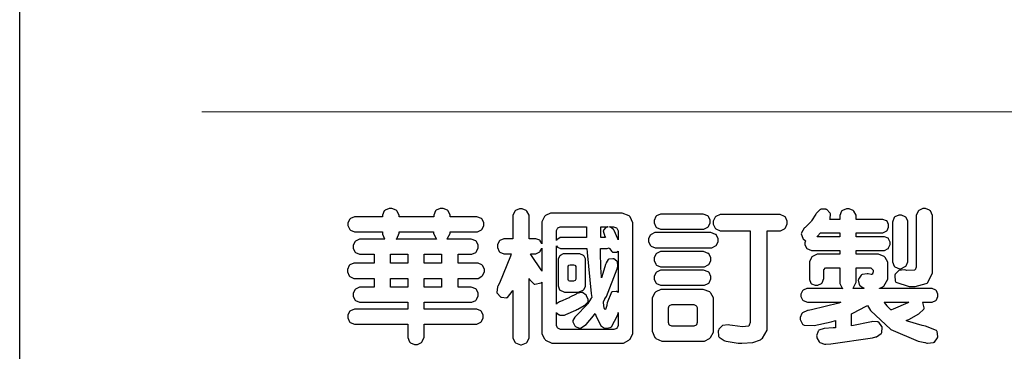
# Model space of a CAD drawing. Units: millimetres. Extents: x 16117 to 24517, y 4250 to 16130.
# Drawn here: x 16117 to 16931, y 4503 to 4777 of the extents above; entities that cross this region are included whole.
import ezdxf

# ---------------------------------------------------------------- set-up
doc = ezdxf.new("R2010")
doc.units = ezdxf.units.MM

# ---------------------------------------------------------------- blocks, each defined once
blk = doc.blocks.new('華槶訂製')
at = {"color": 250}
for points in [[(9364.547, 3763.45), (9364.547, 3762.794), (9364.547, 3762.698), (9364.652, 3762.436), (9364.677, 3762.408), (9364.7, 3762.392), (9364.935, 3762.291), (9365.016, 3762.291), (9365.1, 3762.291), (9365.334, 3762.408), (9365.355, 3762.431), (9365.378, 3762.455), (9365.495, 3762.709), (9365.495, 3762.794), (9365.495, 3763.45), (9368.438, 3763.45), (9368.516, 3763.45), (9368.736, 3763.567), (9368.754, 3763.59), (9368.773, 3763.611), (9368.883, 3763.824), (9368.883, 3763.894), (9368.883, 3763.974), (9368.773, 3764.19), (9368.754, 3764.21), (9368.736, 3764.228), (9368.511, 3764.316), (9368.438, 3764.316), (9365.495, 3764.316), (9365.495, 3764.713), (9368.157, 3764.713), (9368.235, 3764.713), (9368.451, 3764.819), (9368.472, 3764.842), (9368.492, 3764.862), (9368.589, 3765.076), (9368.589, 3765.146), (9368.589, 3765.225), (9368.492, 3765.442), (9368.472, 3765.462), (9368.451, 3765.479), (9368.187, 3765.577), (9368.157, 3765.579), (9367.442, 3765.579), (9367.442, 3766.082), (9368.508, 3766.082), (9368.586, 3766.082), (9368.802, 3766.2), (9368.824, 3766.223), (9368.843, 3766.244), (9368.952, 3766.457), (9368.952, 3766.528), (9368.952, 3766.607), (9368.843, 3766.824), (9368.824, 3766.843), (9368.802, 3766.861), (9368.581, 3766.949), (9368.508, 3766.949), (9367.442, 3766.949), (9367.442, 3767.463), (9368.157, 3767.463), (9368.235, 3767.463), (9368.451, 3767.569), (9368.472, 3767.592), (9368.492, 3767.613), (9368.589, 3767.827), (9368.589, 3767.897), (9368.589, 3767.976), (9368.492, 3768.192), (9368.472, 3768.212), (9368.451, 3768.23), (9368.187, 3768.328), (9368.157, 3768.329), (9366.785, 3768.329), (9366.817, 3768.35), (9366.984, 3768.652), (9366.984, 3768.751), (9368.472, 3768.751), (9368.554, 3768.751), (9368.78, 3768.86), (9368.801, 3768.88), (9368.817, 3768.901), (9368.918, 3769.114), (9368.918, 3769.184), (9368.918, 3769.264), (9368.817, 3769.48), (9368.801, 3769.499), (9368.78, 3769.517), (9368.506, 3769.616), (9368.472, 3769.617), (9366.984, 3769.617), (9366.984, 3769.705), (9366.867, 3769.947), (9366.845, 3769.967), (9366.82, 3769.988), (9366.582, 3770.096), (9366.504, 3770.096), (9366.417, 3770.096), (9366.176, 3769.988), (9366.153, 3769.967), (9366.132, 3769.947), (9366.036, 3769.7), (9366.036, 3769.617), (9364.055, 3769.617), (9364.055, 3769.705), (9363.928, 3769.947), (9363.902, 3769.967), (9363.877, 3769.988), (9363.642, 3770.096), (9363.563, 3770.096), (9363.477, 3770.096), (9363.243, 3769.988), (9363.223, 3769.967), (9363.202, 3769.947), (9363.095, 3769.7), (9363.095, 3769.617), (9361.569, 3769.617), (9361.487, 3769.617), (9361.262, 3769.508), (9361.242, 3769.487), (9361.221, 3769.467), (9361.114, 3769.256), (9361.114, 3769.184), (9361.114, 3769.106), (9361.221, 3768.889), (9361.242, 3768.868), (9361.259, 3768.849), (9361.492, 3768.751), (9361.569, 3768.751), (9363.095, 3768.751), (9363.095, 3768.715), (9363.095, 3768.619), (9363.21, 3768.354), (9363.234, 3768.329), (9361.864, 3768.329), (9361.778, 3768.329), (9361.547, 3768.222), (9361.524, 3768.201), (9361.503, 3768.181), (9361.407, 3767.968), (9361.407, 3767.897), (9361.407, 3767.818), (9361.503, 3767.602), (9361.524, 3767.581), (9361.544, 3767.561), (9361.783, 3767.463), (9361.864, 3767.463), (9362.613, 3767.463), (9362.613, 3766.949), (9361.536, 3766.949), (9361.452, 3766.949), (9361.226, 3766.852), (9361.207, 3766.83), (9361.185, 3766.811), (9361.089, 3766.599), (9361.089, 3766.528), (9361.089, 3766.45), (9361.185, 3766.233), (9361.207, 3766.212), (9361.226, 3766.193), (9361.458, 3766.082), (9361.536, 3766.082), (9362.613, 3766.082), (9362.613, 3765.579), (9361.864, 3765.579), (9361.778, 3765.579), (9361.547, 3765.471), (9361.524, 3765.45), (9361.503, 3765.431), (9361.407, 3765.218), (9361.407, 3765.146), (9361.407, 3765.068), (9361.503, 3764.851), (9361.524, 3764.83), (9361.544, 3764.81), (9361.783, 3764.713), (9361.864, 3764.713), (9364.547, 3764.713), (9364.547, 3764.316), (9361.569, 3764.316), (9361.485, 3764.316), (9361.254, 3764.219), (9361.231, 3764.199), (9361.21, 3764.176), (9361.114, 3763.966), (9361.114, 3763.894), (9361.114, 3763.813), (9361.21, 3763.588), (9361.231, 3763.567), (9361.25, 3763.549), (9361.49, 3763.45), (9361.569, 3763.45), (9364.547, 3763.45)], [(9376.805, 3762.373), (9376.923, 3762.373), (9377.242, 3762.538), (9377.274, 3762.572), (9377.305, 3762.605), (9377.473, 3762.914), (9377.473, 3763.017), (9377.473, 3769.218), (9377.469, 3769.26), (9377.315, 3769.602), (9377.286, 3769.628), (9377.25, 3769.664), (9376.85, 3769.819), (9376.805, 3769.815), (9372.855, 3769.815), (9372.746, 3769.815), (9372.453, 3769.679), (9372.423, 3769.651), (9372.393, 3769.62), (9372.247, 3769.319), (9372.247, 3769.218), (9372.247, 3768.061), (9372.24, 3768.082), (9372.152, 3768.237), (9372.141, 3768.248), (9372.12, 3768.266), (9371.898, 3768.352), (9371.825, 3768.352), (9371.508, 3768.352), (9371.508, 3769.617), (9371.508, 3769.702), (9371.39, 3769.936), (9371.368, 3769.955), (9371.347, 3769.973), (9371.124, 3770.072), (9371.05, 3770.072), (9370.966, 3770.072), (9370.734, 3769.965), (9370.712, 3769.944), (9370.691, 3769.925), (9370.582, 3769.695), (9370.582, 3769.617), (9370.582, 3768.352), (9370.149, 3768.352), (9370.062, 3768.352), (9369.831, 3768.256), (9369.808, 3768.235), (9369.791, 3768.212), (9369.691, 3768.002), (9369.691, 3767.931), (9369.691, 3767.849), (9369.791, 3767.624), (9369.808, 3767.603), (9369.828, 3767.587), (9370.068, 3767.486), (9370.149, 3767.486), (9370.489, 3767.486), (9370.453, 3767.353), (9369.81, 3765.798), (9369.714, 3765.626), (9369.696, 3765.595), (9369.659, 3765.281), (9369.669, 3765.252), (9369.677, 3765.225), (9369.864, 3765.024), (9369.89, 3765.006), (9369.919, 3764.995), (9370.214, 3764.975), (9370.243, 3764.983), (9370.269, 3764.993), (9370.549, 3765.322), (9370.582, 3765.38), (9370.582, 3762.76), (9370.582, 3762.671), (9370.691, 3762.421), (9370.712, 3762.397), (9370.734, 3762.377), (9371.015, 3762.272), (9371.05, 3762.268), (9371.083, 3762.272), (9371.355, 3762.377), (9371.379, 3762.397), (9371.399, 3762.421), (9371.508, 3762.675), (9371.508, 3762.76), (9371.508, 3766.07), (9371.53, 3766.026), (9371.783, 3765.764), (9371.812, 3765.755), (9371.843, 3765.746), (9372.207, 3765.834), (9372.247, 3765.86), (9372.247, 3763.017), (9372.247, 3762.906), (9372.401, 3762.608), (9372.434, 3762.572), (9372.463, 3762.543), (9372.813, 3762.376), (9372.855, 3762.373), (9376.805, 3762.373)], [(9379.136, 3769.768), (9379.053, 3769.768), (9378.829, 3769.661), (9378.809, 3769.64), (9378.788, 3769.62), (9378.692, 3769.407), (9378.692, 3769.335), (9378.692, 3769.257), (9378.788, 3769.041), (9378.809, 3769.019), (9378.829, 3769), (9379.058, 3768.902), (9379.136, 3768.902), (9381.469, 3768.902), (9381.547, 3768.902), (9381.763, 3769.011), (9381.785, 3769.031), (9381.804, 3769.052), (9381.902, 3769.265), (9381.902, 3769.335), (9381.902, 3769.415), (9381.804, 3769.632), (9381.785, 3769.651), (9381.763, 3769.669), (9381.5, 3769.767), (9381.469, 3769.768), (9379.136, 3769.768)], [(9384.211, 3768.808), (9384.211, 3763.614), (9384.211, 3763.556), (9384.153, 3763.394), (9384.141, 3763.38), (9384.109, 3763.35), (9383.764, 3763.3), (9383.179, 3763.372), (9383.028, 3763.403), (9382.945, 3763.424), (9382.621, 3763.388), (9382.41, 3763.17), (9382.383, 3763.098), (9382.374, 3763.067), (9382.392, 3762.775), (9382.406, 3762.748), (9382.421, 3762.719), (9382.704, 3762.514), (9382.746, 3762.503), (9382.828, 3762.485), (9383.513, 3762.368), (9383.567, 3762.361), (9383.718, 3762.359), (9384.346, 3762.415), (9384.794, 3762.563), (9384.856, 3762.607), (9384.908, 3762.646), (9385.172, 3763.118), (9385.172, 3763.274), (9385.172, 3768.808), (9385.852, 3768.808), (9385.94, 3768.808), (9386.179, 3768.927), (9386.203, 3768.95), (9386.223, 3768.974), (9386.332, 3769.202), (9386.332, 3769.277), (9386.332, 3769.36), (9386.223, 3769.586), (9386.203, 3769.605), (9386.179, 3769.63), (9385.933, 3769.734), (9385.852, 3769.734), (9382.559, 3769.734), (9382.471, 3769.734), (9382.227, 3769.627), (9382.207, 3769.605), (9382.187, 3769.583), (9382.077, 3769.353), (9382.077, 3769.277), (9382.077, 3769.192), (9382.187, 3768.959), (9382.207, 3768.938), (9382.227, 3768.919), (9382.476, 3768.808), (9382.559, 3768.808), (9384.211, 3768.808)], [(9389.097, 3763.251), (9388.959, 3763.248), (9388.445, 3763.199), (9388.152, 3763.103), (9388.125, 3763.076), (9388.107, 3763.056), (9388.017, 3762.781), (9388.02, 3762.748), (9388.02, 3762.667), (9388.157, 3762.441), (9388.184, 3762.419), (9388.204, 3762.4), (9388.461, 3762.302), (9388.547, 3762.302), (9388.83, 3762.32), (9391.221, 3762.672), (9391.418, 3762.724), (9391.456, 3762.737), (9391.728, 3762.921), (9391.745, 3762.947), (9391.757, 3762.973), (9391.778, 3763.266), (9391.77, 3763.297), (9391.76, 3763.33), (9391.584, 3763.564), (9391.558, 3763.578), (9391.529, 3763.592), (9391.197, 3763.603), (9391.16, 3763.59), (9391.076, 3763.571), (9390.131, 3763.383), (9390.023, 3763.368), (9390.023, 3764.047), (9390.093, 3764.083), (9390.855, 3764.482), (9390.938, 3764.526), (9391.11, 3764.249), (9392.274, 3763.158), (9393.843, 3762.473), (9394.219, 3762.397), (9394.25, 3762.397), (9394.335, 3762.376), (9394.348, 3762.373), (9394.389, 3762.371), (9394.719, 3762.408), (9394.747, 3762.419), (9394.773, 3762.434), (9394.957, 3762.678), (9394.97, 3762.713), (9394.974, 3762.745), (9394.934, 3763.036), (9394.923, 3763.063), (9394.901, 3763.093), (9394.265, 3763.336), (9394.161, 3763.355), (9394.066, 3763.377), (9393.228, 3763.629), (9393.152, 3763.66), (9393.313, 3763.733), (9393.891, 3764.055), (9394.17, 3764.319), (9394.183, 3764.363), (9394.188, 3764.399), (9394.109, 3764.69), (9394.089, 3764.713), (9394.582, 3764.713), (9394.656, 3764.713), (9394.857, 3764.814), (9394.875, 3764.83), (9394.892, 3764.851), (9394.981, 3765.047), (9394.981, 3765.112), (9394.981, 3765.182), (9394.892, 3765.375), (9394.875, 3765.392), (9394.857, 3765.41), (9394.651, 3765.497), (9394.582, 3765.497), (9391.617, 3765.497), (9391.617, 3765.52), (9391.636, 3765.527), (9391.814, 3765.603), (9391.828, 3765.614), (9391.874, 3765.644), (9392.097, 3766.034), (9392.097, 3766.165), (9392.097, 3766.913), (9392.097, 3767.012), (9391.95, 3767.281), (9391.921, 3767.31), (9391.895, 3767.338), (9391.562, 3767.467), (9391.524, 3767.463), (9390.282, 3767.463), (9390.282, 3767.685), (9391.839, 3767.685), (9391.913, 3767.685), (9392.115, 3767.786), (9392.133, 3767.802), (9392.149, 3767.823), (9392.239, 3768.019), (9392.239, 3768.084), (9392.239, 3768.154), (9392.149, 3768.347), (9392.133, 3768.364), (9392.115, 3768.382), (9391.908, 3768.47), (9391.839, 3768.47), (9390.282, 3768.47), (9390.282, 3768.692), (9391.745, 3768.692), (9391.819, 3768.692), (9392.017, 3768.788), (9392.038, 3768.808), (9392.056, 3768.829), (9392.144, 3769.025), (9392.144, 3769.09), (9392.144, 3769.161), (9392.056, 3769.355), (9392.038, 3769.371), (9392.02, 3769.389), (9391.814, 3769.464), (9391.745, 3769.464), (9390.282, 3769.464), (9390.282, 3769.617), (9390.282, 3769.702), (9390.155, 3769.936), (9390.129, 3769.955), (9390.108, 3769.977), (9389.887, 3770.072), (9389.813, 3770.072), (9389.727, 3770.072), (9389.496, 3769.965), (9389.473, 3769.944), (9389.452, 3769.928), (9389.356, 3769.695), (9389.356, 3769.617), (9389.356, 3769.464), (9388.77, 3769.464), (9388.785, 3769.493), (9388.804, 3769.786), (9388.793, 3769.815), (9388.78, 3769.84), (9388.596, 3770.024), (9388.57, 3770.038), (9388.541, 3770.05), (9388.269, 3770.05), (9388.243, 3770.038), (9388.215, 3770.03), (9388.01, 3769.825), (9387.995, 3769.793), (9387.974, 3769.755), (9387.728, 3769.377), (9387.702, 3769.335), (9387.673, 3769.304), (9387.362, 3769), (9387.328, 3768.972), (9387.299, 3768.95), (9387.142, 3768.697), (9387.141, 3768.668), (9387.138, 3768.639), (9387.216, 3768.377), (9387.234, 3768.352), (9387.245, 3768.341), (9387.362, 3768.245), (9387.375, 3768.235), (9387.369, 3768.227), (9387.339, 3768.119), (9387.339, 3768.084), (9387.339, 3768.014), (9387.427, 3767.82), (9387.445, 3767.802), (9387.462, 3767.786), (9387.717, 3767.688), (9387.75, 3767.685), (9389.356, 3767.685), (9389.356, 3767.463), (9388.148, 3767.463), (9388.047, 3767.463), (9387.779, 3767.338), (9387.75, 3767.31), (9387.725, 3767.285), (9387.598, 3767.024), (9387.598, 3766.936), (9387.598, 3766.106), (9387.598, 3766.025), (9387.684, 3765.803), (9387.702, 3765.779), (9387.722, 3765.764), (9387.937, 3765.685), (9388.008, 3765.685), (9388.083, 3765.685), (9388.292, 3765.782), (9388.313, 3765.802), (9388.329, 3765.82), (9388.427, 3766.075), (9388.43, 3766.106), (9388.43, 3766.55), (9388.427, 3766.575), (9388.534, 3766.691), (9388.57, 3766.691), (9389.356, 3766.691), (9389.356, 3765.895), (9389.356, 3765.795), (9389.49, 3765.525), (9389.52, 3765.497), (9387.527, 3765.497), (9387.45, 3765.497), (9387.242, 3765.401), (9387.222, 3765.38), (9387.204, 3765.364), (9387.118, 3765.175), (9387.118, 3765.112), (9387.118, 3765.042), (9387.204, 3764.848), (9387.222, 3764.83), (9387.24, 3764.814), (9387.494, 3764.716), (9387.527, 3764.713), (9389.415, 3764.713), (9389.287, 3764.661), (9387.727, 3764.27), (9387.54, 3764.246), (9387.5, 3764.244), (9387.207, 3764.106), (9387.188, 3764.081), (9387.167, 3764.062), (9387.071, 3763.832), (9387.071, 3763.754), (9387.076, 3763.725), (9387.213, 3763.46), (9387.234, 3763.438), (9387.292, 3763.401), (9387.875, 3763.38), (9388.845, 3763.593), (9389.097, 3763.671), (9389.097, 3763.251)], [(9393.129, 3769.592), (9393.105, 3769.614), (9392.885, 3769.709), (9392.813, 3769.709), (9392.73, 3769.709), (9392.504, 3769.614), (9392.484, 3769.592), (9392.466, 3769.573), (9392.369, 3769.309), (9392.367, 3769.277), (9392.367, 3767.112), (9392.367, 3767.024), (9392.475, 3766.785), (9392.496, 3766.76), (9392.515, 3766.741), (9392.781, 3766.635), (9392.813, 3766.632), (9392.844, 3766.635), (9393.108, 3766.754), (9393.129, 3766.773), (9393.148, 3766.795), (9393.258, 3767.034), (9393.258, 3767.112), (9393.258, 3769.277), (9393.258, 3769.356), (9393.148, 3769.573), (9393.129, 3769.592)], [(9393.739, 3766.773), (9393.739, 3766.721), (9393.671, 3766.575), (9393.656, 3766.562), (9393.635, 3766.547), (9393.195, 3766.539), (9393.129, 3766.55), (9393.046, 3766.572), (9392.73, 3766.536), (9392.53, 3766.326), (9392.507, 3766.258), (9392.5, 3766.227), (9392.53, 3765.934), (9392.543, 3765.908), (9392.572, 3765.864), (9393.324, 3765.621), (9393.444, 3765.614), (9393.672, 3765.614), (9394.312, 3765.779), (9394.359, 3765.813), (9394.405, 3765.852), (9394.66, 3766.399), (9394.664, 3766.469), (9394.664, 3769.592), (9394.664, 3769.687), (9394.547, 3769.944), (9394.524, 3769.967), (9394.503, 3769.985), (9394.271, 3770.084), (9394.195, 3770.084), (9394.112, 3770.084), (9393.888, 3769.977), (9393.868, 3769.955), (9393.847, 3769.933), (9393.739, 3769.679), (9393.739, 3769.592), (9393.739, 3766.773)], [(9363.89, 3768.329), (9363.917, 3768.354), (9364.052, 3768.674), (9364.055, 3768.715), (9364.055, 3768.751), (9366.024, 3768.751), (9366.024, 3768.647), (9366.171, 3768.359), (9366.2, 3768.329), (9363.89, 3768.329)], [(9374.813, 3768.422), (9373.371, 3768.422), (9373.298, 3768.422), (9373.098, 3768.285), (9373.078, 3768.26), (9373.078, 3768.785), (9373.078, 3768.829), (9373.145, 3768.946), (9373.16, 3768.961), (9373.171, 3768.974), (9373.293, 3769.031), (9373.335, 3769.031), (9374.813, 3769.031), (9374.813, 3768.422)], [(9375.621, 3769.031), (9376.044, 3769.031), (9376.016, 3769.031), (9375.943, 3769.003), (9375.938, 3768.997), (9375.917, 3768.989), (9375.779, 3768.842), (9375.774, 3768.821), (9375.771, 3768.806), (9375.867, 3768.476), (9375.891, 3768.422), (9375.621, 3768.422), (9375.621, 3769.031)], [(9376.371, 3768.855), (9376.358, 3768.88), (9376.192, 3769.026), (9376.173, 3769.031), (9376.137, 3769.031), (9376.348, 3769.031), (9376.365, 3769.034), (9376.521, 3768.986), (9376.536, 3768.972), (9376.55, 3768.961), (9376.625, 3768.803), (9376.628, 3768.785), (9376.628, 3768.282), (9376.607, 3768.341), (9376.394, 3768.818), (9376.371, 3768.855)], [(9378.82, 3768.704), (9378.738, 3768.704), (9378.511, 3768.596), (9378.492, 3768.575), (9378.471, 3768.556), (9378.363, 3768.343), (9378.363, 3768.271), (9378.363, 3768.192), (9378.471, 3767.976), (9378.492, 3767.955), (9378.51, 3767.936), (9378.742, 3767.838), (9378.82, 3767.838), (9381.915, 3767.838), (9381.996, 3767.838), (9382.221, 3767.947), (9382.242, 3767.967), (9382.26, 3767.987), (9382.359, 3768.201), (9382.359, 3768.271), (9382.359, 3768.35), (9382.26, 3768.567), (9382.242, 3768.587), (9382.221, 3768.605), (9381.949, 3768.702), (9381.915, 3768.704), (9378.82, 3768.704)], [(9389.356, 3768.47), (9388.042, 3768.47), (9388.065, 3768.499), (9388.233, 3768.688), (9388.243, 3768.692), (9389.356, 3768.692), (9389.356, 3768.47)], [(9364.547, 3766.949), (9363.562, 3766.949), (9363.562, 3767.463), (9364.547, 3767.463), (9364.547, 3766.949)], [(9365.495, 3767.463), (9366.48, 3767.463), (9366.48, 3766.949), (9365.495, 3766.949), (9365.495, 3767.463)], [(9372.247, 3766.503), (9372.2, 3766.577), (9371.651, 3767.4), (9371.589, 3767.486), (9371.825, 3767.486), (9371.903, 3767.486), (9372.12, 3767.605), (9372.141, 3767.628), (9372.152, 3767.639), (9372.24, 3767.797), (9372.247, 3767.815), (9372.247, 3766.503)], [(9374.859, 3764.607), (9374.823, 3764.564), (9374.237, 3763.951), (9374.156, 3763.871), (9374.135, 3763.852), (9374.027, 3763.675), (9374.027, 3763.614), (9374.029, 3763.592), (9374.135, 3763.365), (9374.156, 3763.344), (9374.179, 3763.328), (9374.393, 3763.23), (9374.415, 3763.227), (9374.463, 3763.23), (9374.784, 3763.445), (9375.204, 3763.925), (9375.305, 3764.059), (9375.346, 3763.956), (9375.627, 3763.37), (9375.645, 3763.355), (9375.665, 3763.336), (9375.85, 3763.227), (9375.914, 3763.227), (9375.984, 3763.227), (9376.174, 3763.274), (9376.195, 3763.286), (9376.236, 3763.3), (9376.596, 3763.953), (9376.628, 3764.07), (9376.628, 3764.117), (9376.628, 3763.425), (9376.628, 3763.377), (9376.569, 3763.242), (9376.558, 3763.227), (9376.544, 3763.215), (9376.368, 3763.149), (9376.348, 3763.145), (9373.335, 3763.145), (9373.314, 3763.149), (9373.16, 3763.226), (9373.148, 3763.238), (9373.135, 3763.253), (9373.078, 3763.383), (9373.078, 3763.425), (9373.078, 3764.129), (9373.087, 3764.114), (9373.236, 3763.998), (9373.254, 3763.989), (9373.281, 3763.98), (9373.552, 3763.98), (9373.583, 3763.989), (9373.628, 3764.007), (9374.193, 3764.259), (9374.262, 3764.293), (9374.307, 3764.318), (9374.68, 3764.517), (9374.707, 3764.537), (9374.739, 3764.558), (9374.895, 3764.738), (9374.895, 3764.796), (9374.895, 3764.873), (9374.815, 3765.074), (9374.8, 3765.101), (9374.782, 3765.125), (9374.569, 3765.269), (9374.543, 3765.275), (9374.519, 3765.278), (9374.255, 3765.211), (9374.226, 3765.193), (9374.205, 3765.178), (9373.853, 3764.996), (9373.804, 3764.972), (9373.754, 3764.949), (9373.323, 3764.762), (9373.288, 3764.749), (9373.264, 3764.741), (9373.089, 3764.623), (9373.078, 3764.607), (9373.078, 3767.955), (9373.08, 3767.952), (9373.127, 3767.895), (9373.137, 3767.885), (9373.152, 3767.874), (9373.316, 3767.802), (9373.371, 3767.802), (9374.836, 3767.802), (9374.841, 3767.56), (9375.067, 3765.211), (9375.106, 3764.983), (9375.082, 3764.949), (9374.877, 3764.638), (9374.859, 3764.607)], [(9374.367, 3765.299), (9374.391, 3765.302), (9374.617, 3765.4), (9374.637, 3765.416), (9374.657, 3765.437), (9374.753, 3765.623), (9374.753, 3765.685), (9374.753, 3767.136), (9374.753, 3767.195), (9374.677, 3767.354), (9374.661, 3767.369), (9374.639, 3767.39), (9374.434, 3767.486), (9374.367, 3767.486), (9373.536, 3767.486), (9373.474, 3767.486), (9373.303, 3767.4), (9373.288, 3767.382), (9373.27, 3767.364), (9373.184, 3767.193), (9373.184, 3767.136), (9373.184, 3765.685), (9373.181, 3765.658), (9373.259, 3765.434), (9373.277, 3765.416), (9373.293, 3765.4), (9373.508, 3765.302), (9373.536, 3765.299), (9374.367, 3765.299)], [(9375.868, 3764.9), (9375.95, 3765.05), (9376.563, 3766.619), (9376.605, 3766.785), (9376.61, 3766.813), (9376.581, 3767.034), (9376.569, 3767.053), (9376.555, 3767.071), (9376.371, 3767.198), (9376.348, 3767.206), (9376.324, 3767.21), (9376.098, 3767.18), (9376.078, 3767.171), (9376.06, 3767.162), (9375.935, 3766.976), (9375.927, 3766.949), (9375.906, 3766.868), (9375.687, 3766.165), (9375.668, 3766.106), (9375.661, 3766.165), (9375.634, 3766.71), (9375.611, 3767.581), (9375.609, 3767.802), (9375.95, 3767.802), (9375.99, 3767.802), (9376.099, 3767.833), (9376.114, 3767.838), (9376.114, 3767.827), (9376.122, 3767.801), (9376.259, 3767.613), (9376.277, 3767.603), (9376.295, 3767.592), (9376.5, 3767.576), (9376.524, 3767.581), (9376.532, 3767.584), (9376.618, 3767.635), (9376.628, 3767.639), (9376.628, 3765.275), (9376.625, 3765.281), (9376.555, 3765.32), (9376.547, 3765.322), (9376.519, 3765.328), (9376.284, 3765.309), (9376.266, 3765.299), (9376.237, 3765.287), (9376.003, 3764.674), (9375.984, 3764.562), (9375.974, 3764.517), (9375.894, 3764.293), (9375.868, 3764.293), (9375.868, 3764.293), (9375.837, 3764.355), (9375.832, 3764.363), (9375.829, 3764.381), (9375.779, 3764.703), (9375.774, 3764.749), (9375.779, 3764.763), (9375.858, 3764.889), (9375.868, 3764.9)], [(9379.136, 3767.615), (9379.053, 3767.615), (9378.829, 3767.507), (9378.809, 3767.486), (9378.788, 3767.467), (9378.692, 3767.254), (9378.692, 3767.182), (9378.692, 3767.104), (9378.788, 3766.888), (9378.809, 3766.866), (9378.829, 3766.847), (9379.058, 3766.749), (9379.136, 3766.749), (9381.493, 3766.749), (9381.575, 3766.749), (9381.799, 3766.855), (9381.82, 3766.877), (9381.84, 3766.899), (9381.937, 3767.112), (9381.937, 3767.182), (9381.937, 3767.262), (9381.84, 3767.478), (9381.82, 3767.498), (9381.799, 3767.516), (9381.527, 3767.613), (9381.493, 3767.615), (9379.136, 3767.615)], [(9374.052, 3766.866), (9374.078, 3766.866), (9374.149, 3766.837), (9374.156, 3766.83), (9374.161, 3766.826), (9374.192, 3766.76), (9374.192, 3766.737), (9374.192, 3766.047), (9374.188, 3766.04), (9374.159, 3765.963), (9374.156, 3765.953), (9374.149, 3765.952), (9374.063, 3765.922), (9374.052, 3765.919), (9373.887, 3765.919), (9373.86, 3765.919), (9373.79, 3765.948), (9373.782, 3765.953), (9373.775, 3765.959), (9373.746, 3766.026), (9373.746, 3766.047), (9373.746, 3766.737), (9373.746, 3766.762), (9373.775, 3766.822), (9373.782, 3766.83), (9373.783, 3766.834), (9373.872, 3766.865), (9373.887, 3766.866), (9374.052, 3766.866)], [(9379.136, 3766.55), (9379.053, 3766.55), (9378.829, 3766.443), (9378.809, 3766.422), (9378.788, 3766.403), (9378.692, 3766.189), (9378.692, 3766.118), (9378.692, 3766.04), (9378.788, 3765.823), (9378.809, 3765.802), (9378.829, 3765.782), (9379.058, 3765.685), (9379.136, 3765.685), (9381.493, 3765.685), (9381.575, 3765.685), (9381.799, 3765.791), (9381.82, 3765.813), (9381.84, 3765.834), (9381.937, 3766.047), (9381.937, 3766.118), (9381.937, 3766.197), (9381.84, 3766.414), (9381.82, 3766.433), (9381.799, 3766.451), (9381.527, 3766.549), (9381.493, 3766.55), (9379.136, 3766.55)], [(9390.093, 3765.497), (9390.123, 3765.525), (9390.279, 3765.857), (9390.282, 3765.895), (9390.282, 3766.691), (9391.089, 3766.691), (9391.133, 3766.691), (9391.265, 3766.55), (9391.265, 3766.503), (9391.265, 3766.459), (9391.228, 3766.34), (9391.22, 3766.328), (9391.22, 3766.322), (9391.166, 3766.304), (9391.148, 3766.304), (9391.148, 3766.304), (9390.981, 3766.335), (9390.961, 3766.34), (9390.922, 3766.347), (9390.621, 3766.297), (9390.598, 3766.282), (9390.573, 3766.271), (9390.419, 3766.044), (9390.411, 3766.012), (9390.404, 3765.986), (9390.455, 3765.732), (9390.469, 3765.707), (9390.481, 3765.688), (9390.697, 3765.543), (9390.727, 3765.533), (9390.727, 3765.497), (9390.093, 3765.497)], [(9364.547, 3765.579), (9363.562, 3765.579), (9363.562, 3766.082), (9364.547, 3766.082), (9364.547, 3765.579)], [(9365.495, 3766.082), (9366.48, 3766.082), (9366.48, 3765.579), (9365.495, 3765.579), (9365.495, 3766.082)], [(9381.469, 3762.478), (9381.576, 3762.478), (9381.873, 3762.635), (9381.902, 3762.665), (9381.934, 3762.695), (9382.09, 3762.998), (9382.09, 3763.098), (9382.09, 3764.866), (9382.09, 3764.968), (9381.944, 3765.243), (9381.915, 3765.275), (9381.885, 3765.307), (9381.513, 3765.453), (9381.469, 3765.45), (9379.172, 3765.45), (9379.07, 3765.45), (9378.791, 3765.313), (9378.762, 3765.286), (9378.732, 3765.258), (9378.586, 3764.965), (9378.586, 3764.866), (9378.586, 3763.098), (9378.583, 3763.061), (9378.729, 3762.701), (9378.762, 3762.665), (9378.791, 3762.639), (9379.133, 3762.481), (9379.172, 3762.478), (9381.469, 3762.478)], [(9380.93, 3764.584), (9380.971, 3764.584), (9381.081, 3764.535), (9381.094, 3764.526), (9381.106, 3764.517), (9381.164, 3764.41), (9381.164, 3764.374), (9381.164, 3763.59), (9381.164, 3763.546), (9381.114, 3763.427), (9381.106, 3763.414), (9381.093, 3763.403), (9380.971, 3763.344), (9380.93, 3763.344), (9379.722, 3763.344), (9379.704, 3763.347), (9379.579, 3763.406), (9379.571, 3763.414), (9379.558, 3763.424), (9379.512, 3763.549), (9379.512, 3763.59), (9379.512, 3764.374), (9379.509, 3764.387), (9379.548, 3764.503), (9379.558, 3764.514), (9379.569, 3764.524), (9379.707, 3764.582), (9379.722, 3764.584), (9380.93, 3764.584)], [(9392.074, 3764.492), (9392.061, 3764.51), (9391.914, 3764.693), (9391.898, 3764.713), (9393.305, 3764.713), (9393.243, 3764.682), (9392.412, 3764.322), (9392.308, 3764.28), (9392.302, 3764.28), (9392.286, 3764.272), (9392.286, 3764.269), (9392.268, 3764.286), (9392.091, 3764.475), (9392.074, 3764.492)]]:
    blk.add_lwpolyline(points, close=True, dxfattribs=at)
blk = doc.blocks.new('20')
at = {"color": 250, "lineweight": 20}
blk.add_line((-689.34, 451.55), (-8249.48, 451.55), dxfattribs=at)
blk.add_lwpolyline([(-8400, 5940), (0, 5940), (0, 0), (-8400, 0)], close=True)
at = {"xscale": 14.4, "yscale": 14.4, "zscale": 14.4}
blk.add_blockref('華槶訂製', (-142928.73, -53917.63), dxfattribs=at)

msp = doc.modelspace()

# ---------------------------------------------------------------- block references
msp.add_blockref('20', (24516.74, 4249.69))

doc.saveas('drawing.dxf')
